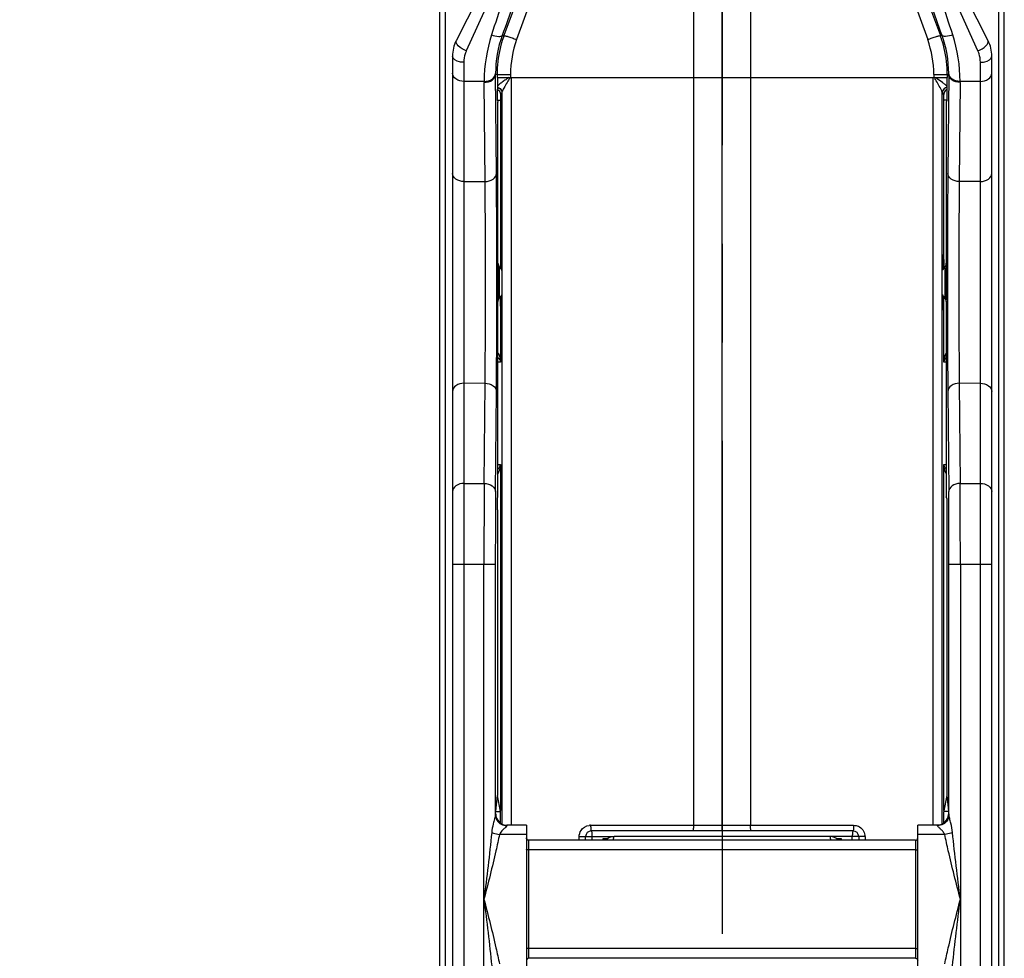
# Model space of a CAD drawing. Units: millimetres. Extents: x 0 to 420, y 0 to 297.
# Drawn here: x 43 to 61, y 195 to 212 of the extents above; entities that cross this region are included whole.
import ezdxf

# ---------------------------------------------------------------- set-up
doc = ezdxf.new("R2010")
doc.units = ezdxf.units.MM
doc.header["$LTSCALE"] = 23.1
doc.linetypes.add('CENTER', pattern=[0.6, 0.375, -0.075, 0.075, -0.075])
doc.layers.get('0').update_dxf_attribs({"linetype": 'CONTINUOUS'})
for name, color, linetype in [('ACHSEN', 7, 'CONTINUOUS'), ('RADIEN', 7, 'CONTINUOUS'), ('REF_MASSE', 7, 'CONTINUOUS'), ('STANDARD_BG_ACHSEN', 7, 'CONTINUOUS')]:
    doc.layers.add(name, color=color, linetype=linetype)
doc.styles.get("Standard").update_dxf_attribs({"font": 'txt', "width": 0.7})
doc.dimstyles.new('DIMSTYLE_3', dxfattribs={"dimtxt": 3.5, "dimasz": 3.5, "dimexe": 1.5, "dimexo": 0.2, "dimgap": 0.875, "dimtad": 1, "dimdec": 0, "dimlfac": 5, "dimdsep": 46, "dimtxsty": 'STANDARD', "dimblk": '_FILLED', "dimblk1": '_FILLED', "dimblk2": '_FILLED', "dimcen": 0.09, "dimclrt": 5, "dimadec": 0, "dimazin": 0, "dimtp": 0.8, "dimtm": 0.8, "dimtfac": 1, "dimtdec": 0, "dimtofl": 0, "dimtmove": 0, "dimatfit": 3, "dimldrblk": '_FILLED', "dimfxl": 1, "dimtolj": 1, "dimarcsym": 0})
doc.dimstyles.new('DIMSTYLE_4', dxfattribs={"dimtxt": 3.5, "dimasz": 3.5, "dimexe": 1.5, "dimexo": 0.2, "dimgap": 0.875, "dimtad": 1, "dimdec": 0, "dimlfac": 5, "dimdsep": 46, "dimtxsty": 'STANDARD', "dimblk": '_FILLED', "dimblk1": '_FILLED', "dimblk2": '_FILLED', "dimcen": 0.09, "dimclrt": 5, "dimadec": 0, "dimazin": 0, "dimtp": 0.5, "dimtm": 0.5, "dimtfac": 1, "dimtdec": 0, "dimtofl": 0, "dimtmove": 0, "dimatfit": 3, "dimldrblk": '_FILLED', "dimfxl": 1, "dimtolj": 1, "dimarcsym": 0})

# ---------------------------------------------------------------- blocks, each defined once
blk = doc.blocks.new('_FILLED')
at = {"color": 0, "linetype": 'BYBLOCK'}
blk.add_solid([(0, 0), (-1, 0.1429), (-1, -0.1429)], dxfattribs=at)
blk = doc.blocks.new('*D2')
at = {"layer": 'REF_MASSE', "color": 2, "linetype": 'CONTINUOUS'}
for p, q in [((51.251, 243.164), (34.271, 243.164)), ((35.771, 243.164), (35.771, 169.034)), ((35.771, 94.903), (35.771, 169.034)), ((50.721, 94.903), (34.271, 94.903))]:
    blk.add_line(p, q, dxfattribs=at)
at = {"layer": 'REF_MASSE', "color": 2, "linetype": 'CONTINUOUS', "xscale": 3.5, "yscale": 3.5, "zscale": 3.5}
for p, rotation in [((35.771, 243.164), 90), ((35.771, 94.903), 270)]:
    blk.add_blockref('_FILLED', p, dxfattribs=dict(at, rotation=rotation))
at = {"layer": 'REF_MASSE', "color": 5, "linetype": 'CONTINUOUS', "insert": (31.396, 171.796), "char_height": 3.5, "width": 11.25, "attachment_point": 2, "rotation": 90, "line_spacing_factor": 0.9}
blk.add_mtext('741', dxfattribs=at)
blk = doc.blocks.new('*D15')
at = {"layer": 'REF_MASSE', "color": 2, "linetype": 'CONTINUOUS'}
for p, q in [((51.251, 243.164), (39.311, 243.164)), ((40.811, 243.164), (40.811, 214.644)), ((40.811, 186.123), (40.811, 214.644)), ((43.567, 186.123), (39.311, 186.123))]:
    blk.add_line(p, q, dxfattribs=at)
at = {"layer": 'REF_MASSE', "color": 2, "linetype": 'CONTINUOUS', "xscale": 3.5, "yscale": 3.5, "zscale": 3.5}
for p, rotation in [((40.811, 243.164), 90), ((40.811, 186.123), 270)]:
    blk.add_blockref('_FILLED', p, dxfattribs=dict(at, rotation=rotation))
at = {"layer": 'REF_MASSE', "color": 5, "linetype": 'CONTINUOUS', "insert": (36.436, 214.158), "char_height": 3.5, "width": 12, "attachment_point": 2, "rotation": 90, "line_spacing_factor": 0.9}
blk.add_mtext('285', dxfattribs=at)

msp = doc.modelspace()

# ---------------------------------------------------------------- linework, layer by layer
at = {"color": 7, "linetype": 'CONTINUOUS'}
for p, q in [((55.27111, 210.52303), (56.27111, 210.52303)), ((51.79277, 197.63142), (51.82023, 197.90678)), ((51.87685, 197.62303), (51.82023, 197.90678)), ((59.72198, 197.90678), (59.66862, 197.63932)), ((59.72198, 197.90678), (59.74945, 197.63142)), ((51.79193, 197.62303), (51.87685, 197.62303)), ((59.75028, 197.62303), (59.66537, 197.62303))]:
    msp.add_line(p, q, dxfattribs=at)
at = {"layer": 'ACHSEN', "color": 7, "linetype": 'CONTINUOUS'}
for p, q in [((51.85447, 207.19516), (51.89022, 207.1525)), ((59.68775, 207.19516), (59.652, 207.15251)), ((51.85447, 206.6509), (51.89021, 206.69355)), ((59.68775, 206.6509), (59.652, 206.69356))]:
    msp.add_line(p, q, dxfattribs=at)
at = {"layer": 'RADIEN', "color": 7, "linetype": 'CONTINUOUS'}
for p, q in [((50.81111, 161.04192), (50.81111, 240.64665)), ((60.73111, 161.04181), (60.73111, 240.64665)), ((55.27111, 197.38303), (55.27111, 213.6936)), ((55.77111, 197.38303), (55.77111, 213.69283)), ((56.27111, 213.6936), (56.27111, 197.38303)), ((51.91469, 212.78463), (51.0959, 211.17075)), ((60.44631, 211.17075), (59.62752, 212.78463)), ((52.1771, 211.92552), (51.93503, 211.25936)), ((59.36511, 211.92552), (59.60718, 211.25936)), ((51.03111, 210.89955), (51.03111, 153.72303)), ((60.51111, 153.72303), (60.51111, 210.89955)), ((51.81459, 210.57532), (51.81459, 210.52303)), ((51.81459, 210.52303), (55.27111, 210.52303)), ((51.82023, 210.52303), (51.82023, 210.31917)), ((56.27111, 210.52303), (59.72762, 210.52303)), ((59.72198, 210.52303), (59.72198, 210.31916)), ((59.72762, 210.57532), (59.72762, 210.52303)), ((51.82197, 210.11903), (51.83111, 210.09161)), ((59.72025, 210.11903), (59.71111, 210.09161)), ((51.83111, 207.2594), (51.83111, 210.09161)), ((59.71111, 210.09161), (59.71111, 207.2594)), ((51.88648, 207.35902), (51.88718, 207.33713)), ((51.88718, 207.33713), (51.88787, 207.31023)), ((51.88787, 207.31023), (51.88885, 207.26036)), ((51.88885, 207.26036), (51.88973, 207.19888)), ((51.88973, 207.19888), (51.89022, 207.15179)), ((59.6521, 207.16291), (59.6529, 207.23027)), ((59.6529, 207.23027), (59.65384, 207.2865)), ((59.65384, 207.2865), (59.65452, 207.31762)), ((59.65452, 207.31762), (59.65522, 207.34366)), ((51.82841, 207.0614), (51.82829, 207.02569)), ((51.82857, 207.09713), (51.82841, 207.0614)), ((51.82878, 207.13195), (51.82857, 207.09713)), ((59.71392, 207.02776), (59.71374, 207.07671)), ((59.71403, 206.97674), (59.71392, 207.02776)), ((51.82815, 206.92303), (51.82819, 206.86932)), ((51.82819, 206.86932), (51.82829, 206.8183)), ((59.71407, 206.92303), (59.71403, 206.97674)), ((51.82829, 206.8183), (51.82847, 206.76935)), ((51.88987, 206.65954), (51.88901, 206.59578)), ((51.89012, 206.68315), (51.88987, 206.65954)), ((59.65249, 206.64718), (59.65199, 206.69427)), ((59.71343, 206.71411), (59.71364, 206.74893)), ((59.71364, 206.74893), (59.71381, 206.78466)), ((59.71381, 206.78466), (59.71393, 206.82037)), ((51.83111, 203.15445), (51.83111, 206.58666)), ((51.88804, 206.54337), (51.88735, 206.51478)), ((51.88901, 206.59578), (51.88804, 206.54337)), ((59.65336, 206.5857), (59.65249, 206.64718)), ((59.65434, 206.53583), (59.65336, 206.5857)), ((59.65503, 206.50893), (59.65434, 206.53583)), ((59.65573, 206.48704), (59.65503, 206.50893)), ((59.71111, 206.58666), (59.71111, 203.15445)), ((51.82197, 203.12703), (51.83111, 203.15445)), ((59.72025, 203.12703), (59.71111, 203.15445)), ((51.82023, 202.9269), (51.82023, 197.90678)), ((59.72198, 202.92689), (59.72198, 197.90678)), ((51.78397, 201.97074), (51.78397, 197.56915)), ((59.75825, 197.56915), (59.75825, 201.97074)), ((51.87685, 197.41946), (51.87685, 197.62303)), ((59.66537, 197.41946), (59.66537, 197.62303)), ((52.33111, 197.38303), (51.98487, 197.38303)), ((52.33111, 197.38303), (52.33111, 194.78303)), ((55.77111, 197.28303), (55.77111, 197.38303)), ((59.21111, 194.78303), (59.21111, 197.38303)), ((59.55734, 197.38303), (59.21111, 197.38303)), ((53.37111, 197.12013), (53.37111, 197.18303)), ((58.07111, 197.28303), (53.47111, 197.28303)), ((57.67111, 197.18303), (53.87111, 197.18303)), ((58.17111, 197.18303), (58.17111, 197.12013)), ((59.17111, 197.12013), (52.37111, 197.12013)), ((59.17111, 195.04593), (52.37111, 195.04593))]:
    msp.add_line(p, q, dxfattribs=at)
at = {"layer": 'RADIEN', "color": 9, "linetype": 'CONTINUOUS'}
for p, q in [((50.91111, 161.12303), (50.91111, 237.86705)), ((60.63111, 237.86705), (60.63111, 161.12303)), ((52.63449, 212.51435), (52.15821, 211.19096)), ((58.90772, 212.51435), (59.384, 211.19096)), ((51.67763, 211.87532), (51.27439, 210.9922)), ((60.26782, 210.9922), (59.86458, 211.87532)), ((51.90525, 211.26445), (51.93503, 211.25936)), ((59.63684, 211.2648), (59.60718, 211.25936)), ((51.23111, 210.79111), (51.23111, 158.71405)), ((60.31111, 158.71405), (60.31111, 210.79111)), ((51.80406, 208.8385), (51.78877, 210.57987)), ((51.78877, 210.57987), (51.81459, 210.57532)), ((51.81459, 210.57532), (52.05088, 210.57532)), ((52.05088, 210.57532), (52.05088, 210.52303)), ((52.06379, 210.52303), (52.06379, 197.38303)), ((59.47843, 197.38303), (59.47843, 210.52303)), ((59.49133, 210.57532), (59.49133, 210.52303)), ((59.49133, 210.57532), (59.72762, 210.57532)), ((59.75345, 210.57987), (59.72762, 210.57532)), ((59.75345, 210.57987), (59.73815, 208.8385)), ((51.58869, 210.45645), (51.23111, 210.45645)), ((51.60407, 208.69683), (51.58877, 210.43799)), ((59.95344, 210.43799), (59.93815, 208.69683)), ((60.31111, 210.45645), (59.95353, 210.45645)), ((51.82155, 210.12649), (51.87282, 210.12649)), ((51.87282, 210.12649), (51.87282, 207.17326)), ((51.89986, 210.2518), (51.87454, 210.22648)), ((51.90012, 210.25242), (51.89986, 210.2518)), ((51.9013, 210.26189), (51.90089, 210.25847)), ((51.90089, 210.25847), (51.90089, 197.40517)), ((59.64132, 197.40517), (59.64132, 210.25847)), ((59.66768, 210.22648), (59.64236, 210.2518)), ((59.66939, 207.17326), (59.66939, 210.12649)), ((59.72066, 210.12649), (59.66939, 210.12649)), ((51.23111, 208.69661), (51.60407, 208.69683)), ((60.31111, 208.69661), (59.93815, 208.69683)), ((59.66664, 207.19498), (59.66691, 207.17038)), ((51.89024, 207.15261), (51.8904, 207.13524)), ((59.65185, 207.13916), (59.65197, 207.15261)), ((51.8515, 206.92303), (51.85154, 206.88011)), ((59.69071, 206.92303), (59.69067, 206.96595)), ((51.87282, 206.6728), (51.87282, 205.52303)), ((51.87557, 206.65108), (51.8753, 206.67568)), ((51.89036, 206.7069), (51.89024, 206.69345)), ((59.65197, 206.69345), (59.65182, 206.71082)), ((59.66939, 205.52303), (59.66939, 206.6728)), ((51.87282, 205.52303), (51.83111, 205.52303)), ((59.71111, 205.52303), (59.66939, 205.52303)), ((51.60407, 205.14923), (51.23111, 205.14945)), ((51.58861, 203.38961), (51.60407, 205.14923)), ((60.31111, 205.14945), (59.93815, 205.14923)), ((59.93815, 205.14923), (59.9536, 203.38961)), ((51.7886, 203.24772), (51.80406, 205.00756)), ((59.73815, 205.00756), (59.75361, 203.24772)), ((51.83111, 203.72303), (51.87282, 203.72303)), ((51.87282, 203.72303), (51.87282, 197.6432)), ((59.66939, 197.6432), (59.66939, 203.72303)), ((59.66939, 203.72303), (59.71111, 203.72303)), ((51.23111, 203.38961), (51.58861, 203.38961)), ((59.9536, 203.38961), (60.31111, 203.38961)), ((51.03111, 201.97074), (51.78397, 201.97074)), ((51.58397, 193.64202), (51.58397, 201.97074)), ((59.75825, 201.97074), (60.51111, 201.97074)), ((59.95824, 201.97074), (59.95824, 193.64202)), ((53.45955, 197.38303), (58.08267, 197.38303)), ((52.33111, 197.21945), (51.85703, 197.21945)), ((53.25854, 197.12013), (53.25854, 197.18303)), ((53.25854, 197.18303), (53.87111, 197.18303)), ((53.48272, 197.18303), (53.48272, 197.12013)), ((53.75703, 197.14696), (53.67485, 197.1469)), ((53.67485, 197.1469), (53.67485, 197.12013)), ((58.28367, 197.18303), (57.67111, 197.18303)), ((57.86736, 197.1469), (57.78519, 197.14696)), ((57.86736, 197.12013), (57.86736, 197.1469)), ((58.05949, 197.12013), (58.05949, 197.18303)), ((58.28367, 197.18303), (58.28367, 197.12013)), ((59.68518, 197.21945), (59.21111, 197.21945)), ((52.37111, 195.04593), (52.37111, 197.12013)), ((59.17111, 197.12013), (59.17111, 195.04593)), ((59.17111, 196.94901), (52.37111, 196.94901)), ((59.17111, 195.21705), (52.37111, 195.21705))]:
    msp.add_line(p, q, dxfattribs=at)
at = {"layer": 'RADIEN', "color": 7, "linetype": 'CONTINUOUS'}
for points in [[(51.88485, 207.39166), (51.88483, 207.39179), (51.88494, 207.39054), (51.88518, 207.38716), (51.88547, 207.38228), (51.8858, 207.37586), (51.88614, 207.3681), (51.88648, 207.35902)], [(59.65522, 207.34366), (59.65594, 207.36457), (59.65629, 207.37304), (59.65663, 207.38018), (59.65695, 207.38579), (59.65706, 207.38757)], [(51.88735, 206.51478), (51.88663, 206.4913), (51.88628, 206.48149), (51.88592, 206.47302), (51.88558, 206.46588), (51.88527, 206.46027), (51.88515, 206.45849)], [(59.65737, 206.4544), (59.65738, 206.45427), (59.65727, 206.45552), (59.65703, 206.4589), (59.65674, 206.46378), (59.65642, 206.4702), (59.65608, 206.47796), (59.65573, 206.48704)]]:
    msp.add_lwpolyline(points, dxfattribs=at)
at = {"layer": 'RADIEN', "color": 9, "linetype": 'CONTINUOUS'}
for centre, radius, start, end in [((302.59622, 129.74832), 263.7924, 161.8604815, 161.9981506), ((-196.53349, 127.96045), 269.55617, 18.0033213, 18.1380467), ((259.65938, 136.25264), 220.88131, 159.9976739, 160.1473494), ((-153.12066, 134.43876), 226.20343, 19.8544865, 20.0005458), ((54.23533, 210.45751), 2.64664, 162.059609, 180.022866), ((53.74792, 210.5987), 1.95924, 160.135378, 180.059656), ((53.8829, 210.57311), 1.83202, 160.290344, 179.930761), ((57.65948, 210.57314), 1.83185, 0.068323, 19.710573), ((57.7888, 210.59775), 1.96474, 359.968461, 19.847348), ((57.3147, 210.45874), 2.63883, 359.950305, 17.96722), ((53.79546, 210.59926), 2.00679, 180.074215, 180.553633), ((54.07026, 207.52793), 3.62925, 125.425598, 126.610154), ((54.83132, 206.46325), 4.93796, 125.296329, 125.460768), ((54.96962, 206.26735), 5.17777, 124.723743, 125.292897), ((57.74662, 210.59926), 2.00692, 359.446383, 359.925769), ((53.79548, 210.45737), 2.20679, 180.023823, 180.503312), ((57.74644, 210.45737), 2.20708, 359.49672, 359.976145), ((56.52013, 210.14437), 3.14919, 0.397207, 0.952449), ((54.39241, 210.12727), 5.27698, 359.991519, 0.422645), ((-200.02963, 206.92303), 251.84098, 359.5642117, 0.4357883), ((311.57111, 206.92303), 251.84025, 179.5642105, 180.4357895), ((-164.30759, 206.92303), 215.91894, 359.5293039, 0.4706968), ((275.8492, 206.92303), 215.91834, 179.529302, 180.4706976), ((65.20514, 207.04009), 13.33047, 178.985137, 179.440241), ((58.23495, 207.16503), 6.35916, 178.432673, 178.998347), ((34.1535, 206.98906), 17.7375, 0.528331, 0.66518), ((74.6418, 207.01705), 14.99044, 179.009463, 179.481845), ((66.01177, 207.16503), 6.35914, 178.432672, 178.998348), ((71.08321, 206.93556), 19.23171, 179.532345, 180.037337), ((61.93932, 207.00699), 10.08754, 179.361445, 179.514147), ((37.71686, 206.92684), 21.97384, 0.101979, 0.410596), ((73.82535, 206.91922), 21.97384, 180.101979, 180.410596), ((40.45901, 206.9105), 19.23171, 359.532345, 0.037337), ((36.90042, 206.82901), 14.99044, 359.009463, 359.481845), ((77.38872, 206.857), 17.7375, 180.528331, 180.66518), ((46.33707, 206.80597), 13.33047, 358.985137, 359.440241), ((49.6029, 206.83907), 10.08754, 359.361445, 359.514147), ((45.53045, 206.68103), 6.35914, 358.432672, 358.998348), ((53.30727, 206.68103), 6.35916, 358.432673, 358.998347), ((60.06877, 205.51955), 0.3994, 176.595934, 179.501237), ((51.47344, 203.72651), 0.3994, 356.595934, 359.501237), ((257.6959, 202.00651), 206.11193, 179.6155183, 180.0099429), ((-113.47925, 202.1133), 173.43755, 359.9529035, 0.4216353), ((218.73469, 202.00293), 166.95072, 179.572798, 180.0110482), ((-80.72755, 202.09904), 140.48585, 359.9476726, 0.4684813), ((53.45961, 197.18095), 0.20208, 90.017875, 97.554365), ((58.08484, 197.18299), 0.19883, 0.012002, 8.270472)]:
    msp.add_arc(centre, radius, start, end, dxfattribs=at)
at = {"layer": 'RADIEN', "color": 7, "linetype": 'CONTINUOUS'}
for centre, radius, start, end in [((51.63111, 210.89953), 0.6, 153.126337, 179.998289), ((53.81793, 210.57517), 2.00336, 160.030261, 163.362363), ((57.72408, 210.57511), 2.00357, 16.638386, 19.969498), ((59.91111, 210.89953), 0.6, 0.001777, 26.873985), ((53.82404, 210.57415), 2.0095, 163.384415, 176.653368), ((57.71815, 210.57414), 2.00952, 3.348137, 16.616264), ((53.81904, 210.57521), 2.00444, 176.675072, 179.408421), ((57.72398, 210.57524), 2.00364, 0.590779, 3.326554), ((53.81443, 210.57528), 1.99984, 179.409135, 179.998796), ((57.729, 210.57532), 1.99862, 359.999976, 0.589989), ((88.67518, 206.9241), 36.84703, 179.842025, 180.001662), ((22.86704, 206.92196), 36.84703, 359.842025, 0.001662), ((59.77026, 205.51949), 0.10093, 172.157117, 177.987609), ((51.77195, 203.72657), 0.10093, 352.157117, 357.987609), ((53.47111, 197.18303), 0.1, 90, 180), ((53.87111, 196.98303), 0.2, 90, 135.536424), ((57.67111, 196.98303), 0.2, 44.463576, 90), ((58.07111, 197.18303), 0.1, 0, 90)]:
    msp.add_arc(centre, radius, start, end, dxfattribs=at)
for centre, major_axis, ratio, start_param, end_param in [((51.99194, 197.58303), (0.20001, 0), 0.99996192, 9.42477796, 10.90307712), ((59.55028, 197.58303), (0.20001, 0), 0.99996192, 4.804882, 6.2173262), ((52.37111, 197.16306), (0, 0.04003), 0.99919845, -4.1877671, -3.41143071)]:
    msp.add_ellipse(centre, major_axis=major_axis, ratio=ratio, start_param=start_param, end_param=end_param, dxfattribs=at)
at = {"layer": 'RADIEN', "color": 9, "linetype": 'CONTINUOUS'}
for points, knots in [([(51.27439, 210.9922), (51.22277, 211.01328), (51.15275, 211.04986), (51.08152, 211.14236), (51.09604, 211.171)], [0, 0, 0, 0, 0.63461071, 1, 1, 1, 1]), ([(51.71738, 211.27275), (51.75814, 211.25937), (51.81088, 211.24558), (51.89737, 211.24466), (51.90531, 211.26461)], [0, 0, 0, 0, 0.66652932, 1, 1, 1, 1]), ([(51.93504, 211.25936), (51.93593, 211.26103), (51.9447, 211.25923), (51.95684, 211.25763), (51.97933, 211.25135), (52.01992, 211.23952), (52.08087, 211.21917), (52.13148, 211.20099), (52.15821, 211.19096)], [0, 0, 0, 0, 0.02423552, 0.08527147, 0.18192739, 0.30961798, 0.63427574, 1, 1, 1, 1]), ([(59.384, 211.19096), (59.41073, 211.20099), (59.46134, 211.21917), (59.5223, 211.23952), (59.56288, 211.25134), (59.58538, 211.25763), (59.59751, 211.25923), (59.60628, 211.26103), (59.60717, 211.25936)], [0, 0, 0, 0, 0.36572463, 0.69038207, 0.81807246, 0.91472826, 0.97576426, 1, 1, 1, 1]), ([(59.82484, 211.27277), (59.78407, 211.25938), (59.73132, 211.24559), (59.64482, 211.24464), (59.63687, 211.26459)], [0, 0, 0, 0, 0.66646812, 1, 1, 1, 1]), ([(60.26782, 210.9922), (60.31944, 211.01329), (60.38947, 211.04986), (60.46071, 211.14237), (60.44618, 211.171)], [0, 0, 0, 0, 0.63460372, 1, 1, 1, 1]), ([(51.27439, 210.9922), (51.26699, 210.97601), (51.24197, 210.91177), (51.2311, 210.84218), (51.23111, 210.79111)], [0, 0, 0, 0, 0.25843796, 1, 1, 1, 1]), ([(60.31111, 210.79111), (60.31111, 210.84218), (60.30025, 210.91177), (60.27523, 210.97601), (60.26782, 210.9922)], [0, 0, 0, 0, 0.74156217, 1, 1, 1, 1]), ([(51.23111, 210.79111), (51.20548, 210.79111), (51.13198, 210.79655), (51.03111, 210.84652), (51.03111, 210.89953)], [0, 0, 0, 0, 0.32586605, 1, 1, 1, 1]), ([(60.31111, 210.79111), (60.33674, 210.79111), (60.41024, 210.79655), (60.51111, 210.84652), (60.51111, 210.89953)], [0, 0, 0, 0, 0.32586826, 1, 1, 1, 1]), ([(51.23111, 210.45645), (51.18197, 210.45645), (51.09048, 210.47531), (51.03111, 210.55962), (51.03111, 210.59834)], [0, 0, 0, 0, 0.55922852, 1, 1, 1, 1]), ([(51.58869, 210.45646), (51.6375, 210.45647), (51.72833, 210.47518), (51.78802, 210.55812), (51.78867, 210.59666)], [0, 0, 0, 0, 0.55869249, 1, 1, 1, 1]), ([(51.58877, 210.43799), (51.6378, 210.4382), (51.72894, 210.45744), (51.78843, 210.54116), (51.78877, 210.57987)], [0, 0, 0, 0, 0.55878875, 1, 1, 1, 1]), ([(59.63569, 210.27941), (59.62945, 210.29601), (59.59068, 210.37501), (59.54464, 210.44985), (59.50699, 210.50892)], [0, 0, 0, 0, 0.20201531, 1, 1, 1, 1]), ([(59.95344, 210.43799), (59.90441, 210.4382), (59.81327, 210.45744), (59.75378, 210.54116), (59.75345, 210.57987)], [0, 0, 0, 0, 0.55878875, 1, 1, 1, 1]), ([(59.95353, 210.45645), (59.90472, 210.45646), (59.81389, 210.47518), (59.7542, 210.55812), (59.75354, 210.59666)], [0, 0, 0, 0, 0.55869266, 1, 1, 1, 1]), ([(60.31111, 210.45645), (60.36024, 210.45645), (60.45174, 210.47531), (60.51111, 210.55962), (60.51111, 210.59834)], [0, 0, 0, 0, 0.55922852, 1, 1, 1, 1]), ([(51.90589, 210.44117), (51.89754, 210.43496), (51.8684, 210.41293), (51.83943, 210.39053), (51.82018, 210.37286)], [0, 0, 0, 0, 0.28481323, 1, 1, 1, 1]), ([(51.99167, 210.43891), (51.97168, 210.40587), (51.94038, 210.34823), (51.90601, 210.28922), (51.9013, 210.26189)], [0, 0, 0, 0, 0.58205412, 1, 1, 1, 1]), ([(51.87454, 210.22648), (51.87261, 210.22455), (51.87554, 210.21282), (51.8705, 210.18174), (51.87282, 210.14985), (51.87282, 210.12649)], [0, 0, 0, 0, 0.08171732, 0.29943303, 1, 1, 1, 1]), ([(51.90089, 210.25847), (51.90079, 210.2572), (51.90059, 210.25518), (51.90032, 210.25315), (51.90012, 210.25242)], [0, 0, 0, 0, 0.62725951, 1, 1, 1, 1]), ([(59.64132, 210.25847), (59.64115, 210.26154), (59.63951, 210.26867), (59.63716, 210.27551), (59.63569, 210.27941)], [0, 0, 0, 0, 0.42407393, 1, 1, 1, 1]), ([(59.64236, 210.2518), (59.64189, 210.25227), (59.64186, 210.25481), (59.64146, 210.25689), (59.64132, 210.25847)], [0, 0, 0, 0, 0.29552375, 1, 1, 1, 1]), ([(59.66889, 210.19671), (59.66876, 210.20394), (59.66659, 210.21285), (59.66958, 210.22456), (59.66768, 210.22648)], [0, 0, 0, 0, 0.72792973, 1, 1, 1, 1]), ([(51.23111, 208.69661), (51.18197, 208.69661), (51.09048, 208.71547), (51.03111, 208.79977), (51.03111, 208.8385)], [0, 0, 0, 0, 0.55922852, 1, 1, 1, 1]), ([(51.60407, 208.69661), (51.6531, 208.69683), (51.74424, 208.71607), (51.80373, 208.79979), (51.80406, 208.8385)], [0, 0, 0, 0, 0.55878875, 1, 1, 1, 1]), ([(59.93814, 208.69661), (59.88912, 208.69683), (59.79797, 208.71607), (59.73849, 208.79979), (59.73815, 208.8385)], [0, 0, 0, 0, 0.55878835, 1, 1, 1, 1]), ([(60.31111, 208.69661), (60.36024, 208.69661), (60.45174, 208.71547), (60.51111, 208.79977), (60.51111, 208.8385)], [0, 0, 0, 0, 0.55922852, 1, 1, 1, 1]), ([(51.87817, 207.33896), (51.87843, 207.34843), (51.87978, 207.37263), (51.87849, 207.39742), (51.88209, 207.41184)], [0, 0, 0, 0, 0.38918359, 1, 1, 1, 1]), ([(51.88269, 207.41303), (51.88764, 207.41303), (51.88055, 207.38216), (51.89017, 207.35058), (51.88731, 207.27681), (51.88945, 207.2253), (51.8898, 207.19498)], [0, 0, 0, 0, 0.06802571, 0.26626165, 0.58323124, 1, 1, 1, 1]), ([(51.88209, 207.41184), (51.88217, 207.41214), (51.88226, 207.41253), (51.88255, 207.41303), (51.88269, 207.41303)], [0, 0, 0, 0, 0.69086206, 1, 1, 1, 1]), ([(59.65501, 207.33896), (59.65527, 207.34843), (59.65662, 207.37263), (59.65533, 207.39742), (59.65893, 207.41184)], [0, 0, 0, 0, 0.38918361, 1, 1, 1, 1]), ([(59.65953, 207.41303), (59.66448, 207.41303), (59.65739, 207.38216), (59.66701, 207.35058), (59.66415, 207.27681), (59.66629, 207.2253), (59.66664, 207.19498)], [0, 0, 0, 0, 0.06802571, 0.26626165, 0.58323124, 1, 1, 1, 1]), ([(59.65893, 207.41184), (59.65901, 207.41214), (59.6591, 207.41253), (59.65939, 207.41303), (59.65953, 207.41303)], [0, 0, 0, 0, 0.69085017, 1, 1, 1, 1]), ([(51.85352, 207.18161), (51.8534, 207.17791), (51.85286, 207.15718), (51.85259, 207.13645), (51.8524, 207.11942)], [0, 0, 0, 0, 0.17852355, 1, 1, 1, 1]), ([(51.85447, 207.19516), (51.85379, 207.19596), (51.85438, 207.1866), (51.85364, 207.18508), (51.85352, 207.18161)], [0, 0, 0, 0, 0.23329932, 1, 1, 1, 1]), ([(59.69014, 207.08431), (59.69002, 207.09998), (59.68931, 207.12566), (59.6902, 207.16596), (59.68717, 207.17733), (59.68922, 207.1969), (59.68775, 207.19516)], [0, 0, 0, 0, 0.42398482, 0.74267404, 0.93823653, 1, 1, 1, 1]), ([(51.85207, 206.76175), (51.8522, 206.74608), (51.8529, 206.7204), (51.85202, 206.6801), (51.85505, 206.66873), (51.85299, 206.64916), (51.85447, 206.6509)], [0, 0, 0, 0, 0.42398482, 0.74267404, 0.93823653, 1, 1, 1, 1]), ([(59.68775, 206.6509), (59.68843, 206.6501), (59.68784, 206.65946), (59.68858, 206.66098), (59.68869, 206.66445)], [0, 0, 0, 0, 0.23329932, 1, 1, 1, 1]), ([(59.68869, 206.66445), (59.68881, 206.66815), (59.68936, 206.68888), (59.68962, 206.70961), (59.68981, 206.72664)], [0, 0, 0, 0, 0.17852355, 1, 1, 1, 1]), ([(51.88269, 206.43303), (51.87774, 206.43303), (51.88482, 206.4639), (51.8752, 206.49548), (51.87807, 206.56925), (51.87593, 206.62076), (51.87557, 206.65108)], [0, 0, 0, 0, 0.06802571, 0.26626165, 0.58323124, 1, 1, 1, 1]), ([(51.88721, 206.5071), (51.88694, 206.49763), (51.88559, 206.47343), (51.88688, 206.44864), (51.88328, 206.43422)], [0, 0, 0, 0, 0.38918361, 1, 1, 1, 1]), ([(59.65953, 206.43303), (59.65458, 206.43303), (59.66166, 206.4639), (59.65204, 206.49548), (59.65491, 206.56925), (59.65277, 206.62076), (59.65241, 206.65108)], [0, 0, 0, 0, 0.06802571, 0.26626165, 0.58323124, 1, 1, 1, 1]), ([(59.66405, 206.5071), (59.66378, 206.49763), (59.66243, 206.47343), (59.66372, 206.44864), (59.66012, 206.43422)], [0, 0, 0, 0, 0.38918359, 1, 1, 1, 1]), ([(51.88328, 206.43422), (51.88321, 206.43392), (51.88311, 206.43353), (51.88283, 206.43303), (51.88269, 206.43303)], [0, 0, 0, 0, 0.69085017, 1, 1, 1, 1]), ([(59.66012, 206.43422), (59.66005, 206.43392), (59.65995, 206.43353), (59.65967, 206.43303), (59.65953, 206.43303)], [0, 0, 0, 0, 0.69086206, 1, 1, 1, 1]), ([(51.23111, 205.14945), (51.18197, 205.14945), (51.09048, 205.13059), (51.03111, 205.04629), (51.03111, 205.00756)], [0, 0, 0, 0, 0.55922852, 1, 1, 1, 1]), ([(51.60407, 205.14945), (51.6531, 205.14923), (51.74424, 205.12999), (51.80373, 205.04627), (51.80406, 205.00756)], [0, 0, 0, 0, 0.55878831, 1, 1, 1, 1]), ([(59.93814, 205.14945), (59.88912, 205.14923), (59.79797, 205.12999), (59.73849, 205.04627), (59.73815, 205.00756)], [0, 0, 0, 0, 0.55878875, 1, 1, 1, 1]), ([(60.31111, 205.14945), (60.36024, 205.14945), (60.45174, 205.13059), (60.51111, 205.04629), (60.51111, 205.00756)], [0, 0, 0, 0, 0.55922852, 1, 1, 1, 1]), ([(51.23111, 203.38961), (51.18197, 203.38961), (51.09048, 203.37075), (51.03111, 203.28645), (51.03111, 203.24772)], [0, 0, 0, 0, 0.55922852, 1, 1, 1, 1]), ([(51.58861, 203.38961), (51.63764, 203.38939), (51.72878, 203.37015), (51.78827, 203.28643), (51.7886, 203.24772)], [0, 0, 0, 0, 0.55878875, 1, 1, 1, 1]), ([(59.9536, 203.38961), (59.90458, 203.38939), (59.81343, 203.37015), (59.75395, 203.28643), (59.75361, 203.24772)], [0, 0, 0, 0, 0.55878877, 1, 1, 1, 1]), ([(60.31111, 203.38961), (60.36024, 203.38961), (60.45174, 203.37075), (60.51111, 203.28645), (60.51111, 203.24772)], [0, 0, 0, 0, 0.55922852, 1, 1, 1, 1]), ([(51.78397, 197.56917), (51.78362, 197.54475), (51.76745, 197.49037), (51.75446, 197.43646), (51.74721, 197.40593)], [0, 0, 0, 0, 0.43764988, 1, 1, 1, 1]), ([(51.78397, 197.56914), (51.78405, 197.53577), (51.80314, 197.46736), (51.85446, 197.41856), (51.8841, 197.40209)], [0, 0, 0, 0, 0.49599936, 1, 1, 1, 1]), ([(59.75825, 197.56914), (59.75817, 197.53577), (59.73908, 197.46736), (59.68775, 197.41857), (59.65812, 197.40209)], [0, 0, 0, 0, 0.4959859, 1, 1, 1, 1]), ([(59.79214, 197.41788), (59.78526, 197.44616), (59.77313, 197.4961), (59.75855, 197.54658), (59.75825, 197.56918)], [0, 0, 0, 0, 0.56300994, 1, 1, 1, 1]), ([(51.98396, 197.37608), (51.98309, 197.36356), (51.95336, 197.34008), (51.93271, 197.31731), (51.91851, 197.30283)], [0, 0, 0, 0, 0.38240558, 1, 1, 1, 1]), ([(51.98487, 197.38303), (51.98427, 197.38303), (51.98467, 197.37937), (51.98407, 197.37782), (51.98396, 197.37608)], [0, 0, 0, 0, 0.25676498, 1, 1, 1, 1]), ([(53.45955, 197.38303), (53.45955, 197.35943), (53.46018, 197.32547), (53.46542, 197.29715), (53.46817, 197.28303), (53.47111, 197.28303)], [0, 0, 0, 0, 0.69692006, 0.91322082, 1, 1, 1, 1]), ([(58.08267, 197.38303), (58.08267, 197.35943), (58.08203, 197.32547), (58.07679, 197.29715), (58.07405, 197.28303), (58.07111, 197.28303)], [0, 0, 0, 0, 0.69692004, 0.9132208, 1, 1, 1, 1]), ([(59.55826, 197.37608), (59.55814, 197.37782), (59.55754, 197.37936), (59.55794, 197.38303), (59.55734, 197.38303)], [0, 0, 0, 0, 0.74323599, 1, 1, 1, 1]), ([(59.68518, 197.21945), (59.6775, 197.23882), (59.65388, 197.27242), (59.61298, 197.31327), (59.58214, 197.34549), (59.559, 197.36578), (59.55826, 197.37608)], [0, 0, 0, 0, 0.30863935, 0.59761884, 0.8470574, 1, 1, 1, 1]), ([(51.85703, 197.21945), (51.83765, 197.1247), (51.75428, 196.74406), (51.65695, 196.3667), (51.58397, 196.08303)], [0, 0, 0, 0, 0.24823623, 1, 1, 1, 1]), ([(51.72051, 197.25588), (51.73023, 197.25227), (51.77494, 197.23729), (51.82093, 197.22637), (51.85703, 197.21945)], [0, 0, 0, 0, 0.22006909, 1, 1, 1, 1]), ([(53.47111, 197.28303), (53.47404, 197.28303), (53.47684, 197.26895), (53.48206, 197.24059), (53.48272, 197.20664), (53.48272, 197.18303)], [0, 0, 0, 0, 0.08672422, 0.30299301, 1, 1, 1, 1]), ([(53.86236, 197.1231), (53.8627, 197.13127), (53.86352, 197.14555), (53.86539, 197.16516), (53.86744, 197.17535), (53.86945, 197.18303), (53.87111, 197.18303)], [0, 0, 0, 0, 0.40134734, 0.71564858, 0.91856205, 1, 1, 1, 1]), ([(57.67986, 197.1231), (57.67951, 197.13127), (57.6787, 197.14555), (57.67683, 197.16516), (57.67477, 197.17535), (57.67277, 197.18303), (57.67111, 197.18303)], [0, 0, 0, 0, 0.40134735, 0.71564844, 0.91856184, 1, 1, 1, 1]), ([(58.07111, 197.28303), (58.06817, 197.28303), (58.06538, 197.26895), (58.06016, 197.24059), (58.05949, 197.20664), (58.05949, 197.18303)], [0, 0, 0, 0, 0.08672422, 0.302993, 1, 1, 1, 1]), ([(59.82171, 197.25588), (59.81199, 197.25227), (59.76728, 197.23729), (59.72128, 197.22637), (59.68518, 197.21945)], [0, 0, 0, 0, 0.22007094, 1, 1, 1, 1]), ([(59.95824, 196.08303), (59.88527, 196.3667), (59.78793, 196.74406), (59.70457, 197.1247), (59.68518, 197.21945)], [0, 0, 0, 0, 0.75176376, 1, 1, 1, 1]), ([(52.37111, 196.94901), (52.36166, 196.94901), (52.35208, 196.95113), (52.33111, 196.95065), (52.33111, 196.95478)], [0, 0, 0, 0, 0.69556199, 1, 1, 1, 1]), ([(59.17111, 196.94901), (59.18055, 196.94901), (59.19014, 196.95113), (59.21111, 196.95065), (59.21111, 196.95478)], [0, 0, 0, 0, 0.69556199, 1, 1, 1, 1]), ([(51.58397, 196.08303), (51.65695, 195.79936), (51.75429, 195.42201), (51.83765, 195.04136), (51.85703, 194.94661)], [0, 0, 0, 0, 0.75176376, 1, 1, 1, 1]), ([(59.68518, 194.94661), (59.70457, 195.04136), (59.78793, 195.422), (59.88527, 195.79936), (59.95824, 196.08303)], [0, 0, 0, 0, 0.24823623, 1, 1, 1, 1]), ([(52.37111, 195.21705), (52.36166, 195.21705), (52.35208, 195.21493), (52.33111, 195.21541), (52.33111, 195.21128)], [0, 0, 0, 0, 0.69556199, 1, 1, 1, 1]), ([(59.17111, 195.21705), (59.18055, 195.21705), (59.19014, 195.21493), (59.21111, 195.21541), (59.21111, 195.21128)], [0, 0, 0, 0, 0.69556199, 1, 1, 1, 1])]:
    msp.add_open_spline(points, degree=3, knots=knots, dxfattribs=at)
for points in [[(52.04098, 210.51794), (52.02451, 210.49162), (52.00775, 210.46547), (51.99167, 210.43891)], [(59.6438, 210.43558), (59.61026, 210.46072), (59.57616, 210.48511), (59.54184, 210.50917)], [(51.82034, 210.34961), (51.85449, 210.34239), (51.88734, 210.31136), (51.8964, 210.27766)], [(51.82038, 210.35436), (51.8547, 210.34749), (51.8884, 210.31692), (51.89753, 210.28312)], [(51.82046, 210.31527), (51.84441, 210.30297), (51.86409, 210.27833), (51.87108, 210.25234)], [(59.68979, 210.40011), (59.67468, 210.41221), (59.65929, 210.42397), (59.6438, 210.43558)], [(59.72184, 210.35436), (59.68751, 210.34749), (59.65382, 210.31692), (59.64468, 210.28312)], [(59.72187, 210.34961), (59.68773, 210.34239), (59.65488, 210.31136), (59.64582, 210.27766)], [(59.72175, 210.31527), (59.69781, 210.30297), (59.67812, 210.27833), (59.67114, 210.25234)], [(59.72206, 210.37283), (59.71169, 210.38236), (59.70078, 210.3913), (59.68979, 210.40011)], [(51.87108, 210.25234), (51.87333, 210.24394), (51.87453, 210.23517), (51.87454, 210.22648)], [(51.8964, 210.27766), (51.89865, 210.26926), (51.89986, 210.26049), (51.89986, 210.2518)], [(51.89753, 210.28312), (51.89969, 210.27512), (51.90086, 210.26677), (51.90089, 210.25847)], [(59.64468, 210.28312), (59.64252, 210.27512), (59.64135, 210.26677), (59.64132, 210.25847)], [(59.64582, 210.27766), (59.64356, 210.26926), (59.64236, 210.26049), (59.64236, 210.2518)], [(59.67114, 210.25234), (59.66888, 210.24394), (59.66768, 210.23517), (59.66768, 210.22648)], [(51.83114, 205.68342), (51.86215, 205.6377), (51.87234, 205.57827), (51.87282, 205.52303)], [(59.71098, 205.6834), (59.68399, 205.64292), (59.67298, 205.59184), (59.67008, 205.54327)], [(59.71107, 203.56264), (59.68007, 203.60836), (59.66988, 203.66779), (59.66939, 203.72303)], [(51.83123, 203.56266), (51.85822, 203.60315), (51.86924, 203.65422), (51.87213, 203.70279)], [(51.74721, 197.40593), (51.73547, 197.3565), (51.72552, 197.30643), (51.7205, 197.25588)], [(51.8841, 197.40209), (51.91416, 197.38538), (51.94956, 197.37615), (51.98396, 197.37608)], [(53.29106, 197.29209), (53.32165, 197.33887), (53.37764, 197.37394), (53.43305, 197.38128)], [(58.08267, 197.38303), (58.11161, 197.38303), (58.14121, 197.37652), (58.16748, 197.36435)], [(58.16748, 197.36435), (58.22516, 197.33764), (58.27247, 197.27449), (58.2816, 197.21159)], [(59.65812, 197.40209), (59.62805, 197.38538), (59.59265, 197.37616), (59.55826, 197.37608)], [(59.82171, 197.25588), (59.81629, 197.3105), (59.8051, 197.36454), (59.79214, 197.41788)], [(51.7205, 197.25588), (51.68168, 196.86421), (51.63265, 196.4736), (51.58397, 196.08303)], [(51.91851, 197.30283), (51.89433, 197.27817), (51.86976, 197.25155), (51.85703, 197.21945)], [(53.25854, 197.18303), (53.25855, 197.22097), (53.2703, 197.26034), (53.29106, 197.29209)], [(59.95824, 196.08303), (59.90956, 196.4736), (59.86054, 196.86421), (59.82171, 197.25588)], [(51.58397, 196.08303), (51.63265, 195.69246), (51.68168, 195.30185), (51.7205, 194.91018)], [(59.82171, 194.91018), (59.86053, 195.30185), (59.90957, 195.69246), (59.95824, 196.08303)]]:
    msp.add_open_spline(points, degree=3, dxfattribs=at)
at = {"layer": 'RADIEN', "color": 7, "linetype": 'CONTINUOUS'}
for points, knots in [([(51.82197, 210.11903), (51.82023, 210.12425), (51.82273, 210.14481), (51.81973, 210.18567), (51.82067, 210.24715), (51.82023, 210.29384), (51.82023, 210.31917)], [0, 0, 0, 0, 0.08241905, 0.29899927, 0.62044132, 1, 1, 1, 1]), ([(59.72198, 210.31916), (59.72198, 210.29384), (59.72155, 210.24715), (59.72248, 210.18568), (59.7195, 210.14481), (59.72198, 210.12425), (59.72025, 210.11903)], [0, 0, 0, 0, 0.37952119, 0.70095866, 0.91755087, 1, 1, 1, 1]), ([(51.83111, 207.2594), (51.82909, 207.26119), (51.83251, 207.23912), (51.82823, 207.22535), (51.82984, 207.1795), (51.82891, 207.14994), (51.82878, 207.13195)], [0, 0, 0, 0, 0.06358474, 0.25919373, 0.57675964, 1, 1, 1, 1]), ([(59.71157, 207.25552), (59.71152, 207.25652), (59.71132, 207.25704), (59.71133, 207.25959), (59.71111, 207.2594)], [0, 0, 0, 0, 0.76939934, 1, 1, 1, 1]), ([(59.71374, 207.07671), (59.71364, 207.09862), (59.713, 207.15821), (59.71372, 207.21788), (59.71157, 207.25552)], [0, 0, 0, 0, 0.3675389, 1, 1, 1, 1]), ([(51.82847, 206.76935), (51.82857, 206.74744), (51.82921, 206.68785), (51.82849, 206.62818), (51.83064, 206.59054)], [0, 0, 0, 0, 0.3675389, 1, 1, 1, 1]), ([(59.71111, 206.58666), (59.71313, 206.58487), (59.7097, 206.60694), (59.71399, 206.62071), (59.71237, 206.66656), (59.71331, 206.69612), (59.71343, 206.71411)], [0, 0, 0, 0, 0.06358474, 0.25919373, 0.57675964, 1, 1, 1, 1]), ([(51.83064, 206.59054), (51.8307, 206.58954), (51.83089, 206.58902), (51.83088, 206.58647), (51.83111, 206.58666)], [0, 0, 0, 0, 0.76939934, 1, 1, 1, 1]), ([(51.8311, 205.60222), (51.83825, 205.59685), (51.86037, 205.5756), (51.87207, 205.54453), (51.87282, 205.52303)], [0, 0, 0, 0, 0.29370146, 1, 1, 1, 1]), ([(59.71106, 205.60221), (59.70478, 205.59742), (59.68481, 205.57886), (59.6729, 205.55231), (59.67027, 205.53326)], [0, 0, 0, 0, 0.29108713, 1, 1, 1, 1]), ([(51.83116, 203.64385), (51.83743, 203.64865), (51.85741, 203.6672), (51.86932, 203.69375), (51.87194, 203.7128)], [0, 0, 0, 0, 0.29108709, 1, 1, 1, 1]), ([(59.71111, 203.64384), (59.70396, 203.64921), (59.68185, 203.67046), (59.67015, 203.70153), (59.66939, 203.72303)], [0, 0, 0, 0, 0.29370147, 1, 1, 1, 1]), ([(51.82023, 202.9269), (51.82023, 202.95222), (51.82067, 202.99891), (51.81973, 203.06038), (51.82272, 203.10125), (51.82023, 203.12181), (51.82197, 203.12703)], [0, 0, 0, 0, 0.37952143, 0.70095895, 0.91755109, 1, 1, 1, 1]), ([(59.72025, 203.12703), (59.72199, 203.12181), (59.71949, 203.10125), (59.72249, 203.06039), (59.72154, 202.99891), (59.72198, 202.95222), (59.72198, 202.92689)], [0, 0, 0, 0, 0.08241905, 0.29899927, 0.62044132, 1, 1, 1, 1]), ([(55.26503, 197.28303), (55.26768, 197.28303), (55.26668, 197.29823), (55.27053, 197.3141), (55.27051, 197.34735), (55.27111, 197.37027), (55.27111, 197.38303)], [0, 0, 0, 0, 0.07910549, 0.29509214, 0.61892011, 1, 1, 1, 1]), ([(56.27719, 197.28303), (56.27454, 197.28303), (56.27554, 197.29823), (56.27168, 197.3141), (56.27171, 197.34735), (56.27111, 197.37027), (56.27111, 197.38303)], [0, 0, 0, 0, 0.07910549, 0.29509214, 0.61892011, 1, 1, 1, 1])]:
    msp.add_open_spline(points, degree=3, knots=knots, dxfattribs=at)
for points in [[(51.83111, 207.25941), (51.83111, 207.23662), (51.83983, 207.21261), (51.85447, 207.19514)], [(59.7111, 207.2594), (59.71111, 207.23661), (59.70239, 207.21261), (59.68775, 207.19514)], [(51.83111, 206.58666), (51.83111, 206.60945), (51.83983, 206.63345), (51.85446, 206.65092)], [(59.7111, 206.58665), (59.71111, 206.60944), (59.70239, 206.63345), (59.68775, 206.65092)], [(51.78488, 197.58303), (51.78488, 197.56563), (51.78728, 197.54809), (51.79179, 197.53129)], [(51.79179, 197.53129), (51.80074, 197.49797), (51.81904, 197.46599), (51.84344, 197.44159)], [(59.75043, 197.53129), (59.74148, 197.49797), (59.72317, 197.46599), (59.69878, 197.44159)], [(59.75734, 197.58303), (59.75734, 197.56563), (59.75494, 197.5481), (59.75043, 197.53129)], [(51.84344, 197.44159), (51.86784, 197.41719), (51.89981, 197.39889), (51.93314, 197.38994)], [(51.93314, 197.38994), (51.94994, 197.38543), (51.96747, 197.38303), (51.98487, 197.38303)], [(59.60908, 197.38994), (59.59228, 197.38543), (59.57474, 197.38303), (59.55734, 197.38303)], [(59.69878, 197.44159), (59.67438, 197.41719), (59.6424, 197.39889), (59.60908, 197.38994)], [(52.37111, 197.12013), (52.35225, 197.12013), (52.33111, 197.14128), (52.33111, 197.16013)], [(59.17111, 197.12013), (59.18996, 197.12013), (59.21111, 197.14128), (59.21111, 197.16013)], [(52.37111, 195.04593), (52.35225, 195.04593), (52.33111, 195.02478), (52.33111, 195.00593)], [(59.17111, 195.04593), (59.18996, 195.04593), (59.21111, 195.02478), (59.21111, 195.00593)]]:
    msp.add_open_spline(points, degree=3, dxfattribs=at)
at = {"layer": 'STANDARD_BG_ACHSEN', "color": 7, "linetype": 'CENTER'}
msp.add_line((55.77111, 245.7163), (55.77111, 93.66525), dxfattribs=at)

# ---------------------------------------------------------------- dimensions: what is measured, and where the dimension line sits
at = {"layer": 'REF_MASSE', "color": 2, "linetype": 'CONTINUOUS'}
for base, p1, p2, angle, dimstyle, picture, middle in [((35.77111, 94.90333), (51.45111, 243.16404), (50.92111, 94.90333), 270, 'DIMSTYLE_3', '*D2', (35.77111, 171.79617)), ((40.81111, 243.16404), (43.76709, 186.12303), (51.45111, 243.16404), 90, 'DIMSTYLE_4', '*D15', (40.81111, 214.15835))]:
    dim = msp.add_linear_dim(base=base, p1=p1, p2=p2, angle=angle, dimstyle=dimstyle, dxfattribs=at)
    dim.commit()
    dim.dimension.update_dxf_attribs({"geometry": picture, "text_midpoint": middle, "dimtype": 160})

doc.saveas('drawing.dxf')
